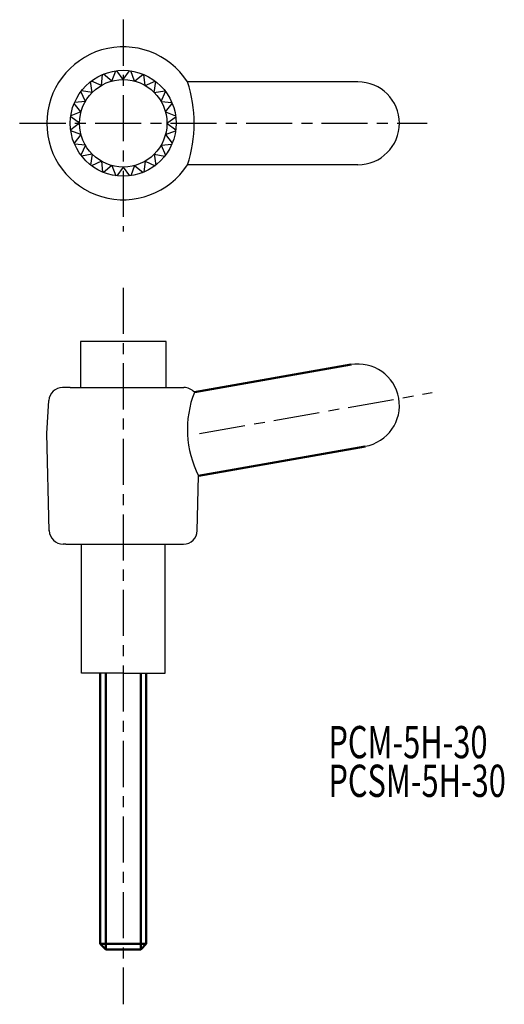
# Model space of a CAD drawing. Extents: x 16 to 68, y -21 to 86.
import ezdxf

# ---------------------------------------------------------------- set-up
doc = ezdxf.new("R2010")
doc.units = 0
doc.linetypes.add('ITTEN1', pattern=[8.2, 5, -1, 1.2, -1])
doc.linetypes.add('TENSEN', pattern=[4, 3, -1])
for name, color, linetype in [('1', 1, 'ITTEN1'), ('4', 5, 'CONTINUOUS'), ('5', 5, 'CONTINUOUS')]:
    doc.layers.add(name, color=color, linetype=linetype)
doc.layers.add('2', color=7, linetype='TENSEN', lineweight=30)
doc.layers.add('3', color=5, linetype='CONTINUOUS', lineweight=50)
doc.styles.add('BIGFONT', font='txt.shx', dxfattribs={"width": 0.7, "height": 3.5, "bigfont": 'bigfont.shx'})

msp = doc.modelspace()

# ---------------------------------------------------------------- linework, layer by layer
at = {"layer": '1'}
for p, q in [((26.85, 86.33), (26.85, 63.33)), ((15.6, 75.08), (59.85, 75.08)), ((26.85, 57.23), (26.85, -20.55)), ((35.15, 41.4), (60.4, 45.85))]:
    msp.add_line(p, q, dxfattribs=at)
at = {"layer": '2'}
msp.add_line((29.85, 51.4), (29.15, 51.4), dxfattribs=at)
at = {"layer": '3'}
for p, q in [((34.58, 45.88), (51.62, 48.89)), ((35.04, 36.82), (53.13, 40.01)), ((24.35, -14), (24.35, 15.4)), ((24.95, 15.4), (24.95, -14.6)), ((28.75, 15.4), (28.75, -14.6)), ((29.35, 15.4), (29.35, -14)), ((24.35, -14), (24.95, -14.6)), ((29.35, -14), (24.35, -14)), ((28.75, -14.6), (24.95, -14.6)), ((29.35, -14), (28.75, -14.6))]:
    msp.add_line(p, q, dxfattribs=at)
at = {"layer": '4'}
for p, q in [((22.2, 51.4), (22.2, 46.4)), ((31.5, 51.4), (22.2, 51.4)), ((31.5, 46.4), (31.5, 51.4)), ((22.3, 15.4), (22.3, 29.4)), ((31.4, 15.4), (31.4, 29.4)), ((26.85, 15.4), (22.3, 15.4)), ((26.85, 15.4), (31.4, 15.4))]:
    msp.add_line(p, q, dxfattribs=at)
at = {"layer": '5'}
for p, q in [((24.48, 79.19), (24.6, 80.37)), ((25.62, 79.66), (24.7, 80.41)), ((25.62, 79.66), (26.05, 80.77)), ((26.85, 79.83), (26.16, 80.78)), ((26.85, 79.83), (27.55, 80.78)), ((28.08, 79.66), (27.66, 80.77)), ((28.08, 79.66), (29, 80.41)), ((29.23, 79.19), (29.1, 80.37)), ((23.49, 78.44), (23.31, 79.6)), ((24.48, 79.19), (23.4, 79.67)), ((29.23, 79.19), (30.31, 79.67)), ((30.21, 78.44), (30.4, 79.6)), ((52.35, 79.58), (33.83, 79.58)), ((22.74, 77.45), (22.26, 78.53)), ((23.49, 78.44), (22.33, 78.62)), ((30.21, 78.44), (31.38, 78.62)), ((30.97, 77.45), (31.45, 78.53)), ((22.26, 76.31), (21.52, 77.22)), ((22.74, 77.45), (21.56, 77.33)), ((30.97, 77.45), (32.14, 77.33)), ((31.44, 76.31), (32.18, 77.22)), ((22.26, 76.31), (21.16, 75.88)), ((31.44, 76.31), (32.54, 75.88)), ((22.1, 75.08), (21.15, 75.77)), ((22.1, 75.08), (21.15, 74.38)), ((31.6, 75.08), (32.56, 75.77)), ((31.6, 75.08), (32.56, 74.38)), ((22.26, 73.85), (21.16, 74.27)), ((22.26, 73.85), (21.52, 72.93)), ((31.44, 73.85), (32.54, 74.27)), ((31.44, 73.85), (32.18, 72.93)), ((22.74, 72.7), (21.56, 72.82)), ((22.74, 72.7), (22.26, 71.62)), ((30.97, 72.7), (32.14, 72.82)), ((30.97, 72.7), (31.45, 71.62)), ((23.49, 71.72), (22.33, 71.53)), ((23.49, 71.72), (23.31, 70.55)), ((30.21, 71.72), (30.4, 70.55)), ((30.21, 71.72), (31.38, 71.53)), ((24.48, 70.96), (23.4, 70.48)), ((24.48, 70.96), (24.6, 69.79)), ((29.23, 70.96), (29.1, 69.79)), ((29.23, 70.96), (30.31, 70.48)), ((52.35, 70.58), (33.83, 70.58)), ((25.62, 70.49), (24.7, 69.74)), ((25.62, 70.49), (26.05, 69.39)), ((26.85, 70.33), (26.16, 69.37)), ((26.85, 70.33), (27.55, 69.37)), ((28.08, 70.49), (27.66, 69.39)), ((28.08, 70.49), (29, 69.74)), ((21.1, 46.4), (20.27, 46.4)), ((21.1, 46.4), (32.6, 46.4)), ((32.6, 46.4), (33.44, 46.4)), ((18.55, 41.4), (18.77, 44.99)), ((18.82, 30.86), (18.55, 41.4)), ((34.89, 30.86), (35.04, 36.82)), ((20.6, 29.4), (20.32, 29.4)), ((20.6, 29.4), (33.1, 29.4)), ((33.1, 29.4), (33.39, 29.4))]:
    msp.add_line(p, q, dxfattribs=at)
for radius in [5.75, 4.75]:
    msp.add_circle((26.85, 75.08), radius, dxfattribs=at)
for centre, radius, start, end in [((26.85, 75.08), 8.3, 32.8314, 327.1686), ((20.68, 75.08), 13.89, 341.1031, 18.8969), ((52.35, 75.08), 4.5, 270, 90), ((52.35, 44.45), 4.5, 280, 100), ((20.27, 44.9), 1.5, 90, 176.5664), ((33.44, 44.9), 1.5, 40.781, 90), ((44.83, 41.86), 11.01, 158.6104, 207.2353), ((20.32, 30.9), 1.5, 181.4321, 270), ((33.39, 30.9), 1.5, 270, 358.5679)]:
    msp.add_arc(centre, radius, start, end, dxfattribs=at)

# ---------------------------------------------------------------- texts
at = {"layer": '3', "style": 'BIGFONT', "width": 0.7}
for s, p in [('PCM-5H-30', (49.14, 6.16)), ('PCSM-5H-30', (49.14, 1.96))]:
    msp.add_text(s, height=3.5, dxfattribs=at).set_placement(p)

doc.saveas('drawing.dxf')
